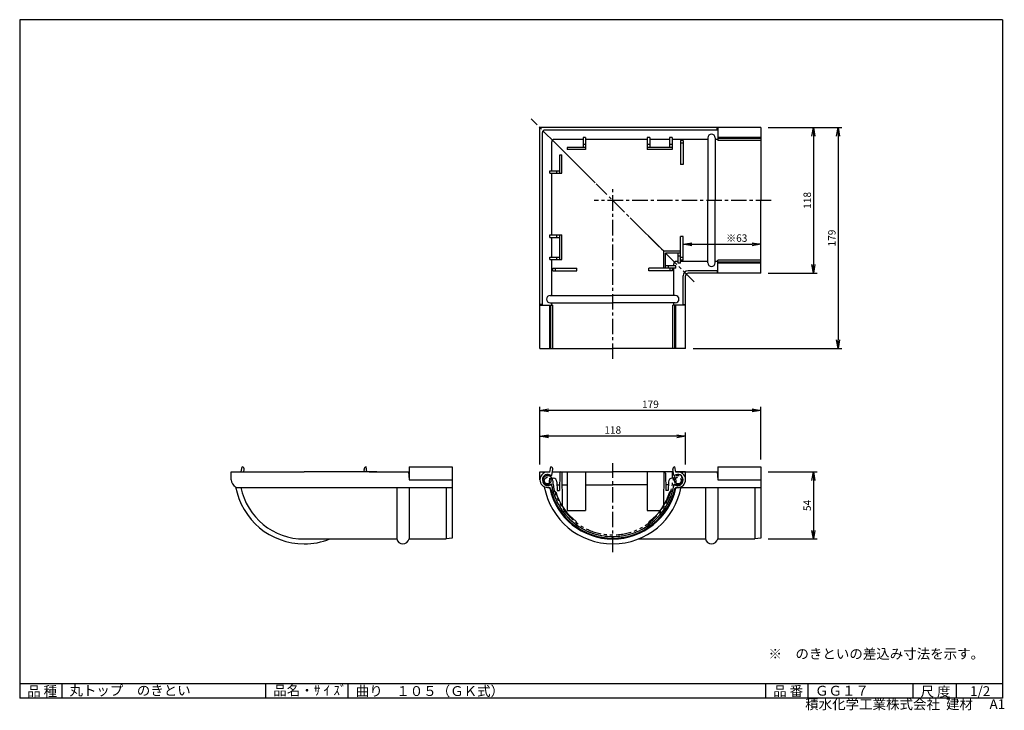
# Model space of a CAD drawing. Extents: x 10 to 808, y 4 to 564.
import ezdxf

# ---------------------------------------------------------------- set-up
doc = ezdxf.new("R2010")
doc.units = 0
doc.header["$LTSCALE"] = 2
doc.linetypes.add('CENTER', pattern=[2, 1.25, -0.25, 0.25, -0.25])
doc.linetypes.add('PHANTOM', pattern=[2.5, 1.25, -0.25, 0.25, -0.25, 0.25, -0.25])
doc.layers.get('0').update_dxf_attribs({"linetype": 'CONTINUOUS'})
doc.layers.get('DEFPOINTS').update_dxf_attribs({"linetype": 'CONTINUOUS'})
for name, color, linetype in [('CENTER_L', 1, 'CENTER'), ('NOKITOI', 8, 'PHANTOM'), ('SEIHIN', 3, 'CONTINUOUS'), ('SUNPOU', 4, 'CONTINUOUS'), ('ZUWAKU', 7, 'CONTINUOUS')]:
    doc.layers.add(name, color=color, linetype=linetype)
doc.styles.get("Standard").update_dxf_attribs({"font": 'TXT', "bigfont": 'bigfont.shx'})
doc.dimstyles.get("Standard").update_dxf_attribs({"dimtxt": 0.18, "dimasz": 0.18, "dimexe": 0.18, "dimexo": 0.0625, "dimgap": 0.09, "dimtad": 0, "dimtih": 1, "dimtoh": 1, "dimdec": 4, "dimzin": 0, "dimtxsty": 'STANDARD', "dimcen": 0.09, "dimazin": 3, "dimtfac": 1, "dimtdec": 4, "dimtofl": 0, "dimtmove": 0, "dimatfit": 3, "dimtolj": 1, "dimtzin": 0})

# ---------------------------------------------------------------- blocks, each defined once
blk = doc.blocks.new('_OPEN')
at = {"color": 0, "linetype": 'BYBLOCK'}
for p, q in [((-1, 0.17), (0, 0)), ((0, 0), (-1, -0.17)), ((0, 0), (-1, 0))]:
    blk.add_line(p, q, dxfattribs=at)
blk = doc.blocks.new('*D10')
at = {"color": 4, "linetype": 'BYBLOCK'}
for p, q in [((616.4, 476.31), (675.85, 476.31)), ((672.85, 469.31), (672.85, 304.31)), ((555.4, 297.31), (675.85, 297.31))]:
    blk.add_line(p, q, dxfattribs=at)
at = {"layer": 'DEFPOINTS', "color": 0, "linetype": 'BYBLOCK'}
for p in [(610.4, 476.31), (549.4, 297.31), (672.85, 297.31)]:
    blk.add_point(p, dxfattribs=at)
at = {"color": 4, "linetype": 'BYBLOCK', "xscale": 7, "yscale": 7, "zscale": 7}
for p, rotation in [((672.85, 476.31), 90), ((672.85, 297.31), 270)]:
    blk.add_blockref('_OPEN', p, dxfattribs=dict(at, rotation=rotation))
at = {"color": 4, "linetype": 'BYBLOCK', "insert": (667.85, 386.81), "char_height": 6, "attachment_point": 5, "rotation": 90}
blk.add_mtext('\\A1;179', dxfattribs=at)
blk = doc.blocks.new('*D11')
at = {"color": 4, "linetype": 'BYBLOCK'}
for p, q in [((431.4, 213.14), (431.4, 260.01)), ((603.4, 257.01), (438.4, 257.01)), ((610.4, 217.36), (610.4, 260.01))]:
    blk.add_line(p, q, dxfattribs=at)
at = {"layer": 'DEFPOINTS', "color": 0, "linetype": 'BYBLOCK'}
for p in [(431.4, 257.01), (610.4, 211.36), (431.4, 207.14)]:
    blk.add_point(p, dxfattribs=at)
at = {"color": 4, "linetype": 'BYBLOCK', "xscale": 7, "yscale": 7, "zscale": 7, "rotation": 180}
blk.add_blockref('_OPEN', (431.4, 257.01), dxfattribs=at)
at = {"color": 4, "linetype": 'BYBLOCK', "xscale": 7, "yscale": 7, "zscale": 7}
blk.add_blockref('_OPEN', (610.4, 257.01), dxfattribs=at)
at = {"color": 4, "linetype": 'BYBLOCK', "insert": (520.9, 262.01), "char_height": 6, "attachment_point": 5}
blk.add_mtext('\\A1;179', dxfattribs=at)
blk = doc.blocks.new('*D12')
at = {"layer": 'DEFPOINTS', "color": 0, "linetype": 'CONTINUOUS'}
for p in [(431.4, 226.17), (431.4, 197.19), (549.4, 197.19)]:
    blk.add_point(p, dxfattribs=at)
at = {"layer": 'SUNPOU', "color": 4, "linetype": 'CONTINUOUS'}
for p, q in [((431.4, 203.19), (431.4, 229.17)), ((542.4, 226.17), (438.4, 226.17)), ((549.4, 203.19), (549.4, 229.17))]:
    blk.add_line(p, q, dxfattribs=at)
at = {"layer": 'SUNPOU', "color": 4, "linetype": 'CONTINUOUS', "xscale": 7, "yscale": 7, "zscale": 7, "rotation": 180}
blk.add_blockref('_OPEN', (431.4, 226.17), dxfattribs=at)
at = {"layer": 'SUNPOU', "color": 4, "linetype": 'CONTINUOUS', "xscale": 7, "yscale": 7, "zscale": 7}
blk.add_blockref('_OPEN', (549.4, 226.17), dxfattribs=at)
at = {"layer": 'SUNPOU', "color": 4, "linetype": 'CONTINUOUS', "insert": (490.4, 231.17), "char_height": 6, "attachment_point": 5}
blk.add_mtext('\\A1;118', dxfattribs=at)
blk = doc.blocks.new('*D13')
at = {"color": 4, "linetype": 'BYBLOCK'}
for p, q in [((616.4, 207.14), (655.88, 207.14)), ((652.88, 200.14), (652.88, 159.84)), ((616.4, 152.84), (655.88, 152.84))]:
    blk.add_line(p, q, dxfattribs=at)
at = {"layer": 'DEFPOINTS', "color": 0, "linetype": 'BYBLOCK'}
for p in [(610.4, 207.14), (610.4, 152.84), (652.88, 152.84)]:
    blk.add_point(p, dxfattribs=at)
at = {"color": 4, "linetype": 'BYBLOCK', "xscale": 7, "yscale": 7, "zscale": 7}
for p, rotation in [((652.88, 207.14), 90), ((652.88, 152.84), 270)]:
    blk.add_blockref('_OPEN', p, dxfattribs=dict(at, rotation=rotation))
at = {"color": 4, "linetype": 'BYBLOCK', "insert": (647.88, 179.99), "char_height": 6, "attachment_point": 5, "rotation": 90}
blk.add_mtext('\\A1;54', dxfattribs=at)
blk = doc.blocks.new('*D14')
at = {"color": 4, "linetype": 'BYBLOCK'}
for p, q in [((547.4, 384.5), (547.4, 384.74)), ((610.4, 364.31), (610.4, 384.74)), ((554.4, 381.74), (603.4, 381.74))]:
    blk.add_line(p, q, dxfattribs=at)
at = {"layer": 'DEFPOINTS', "color": 0, "linetype": 'BYBLOCK'}
for p in [(547.4, 381.74), (547.4, 378.5), (610.4, 358.31)]:
    blk.add_point(p, dxfattribs=at)
at = {"color": 4, "linetype": 'BYBLOCK', "xscale": 7, "yscale": 7, "zscale": 7, "rotation": 180}
blk.add_blockref('_OPEN', (547.4, 381.74), dxfattribs=at)
at = {"color": 4, "linetype": 'BYBLOCK', "xscale": 7, "yscale": 7, "zscale": 7}
blk.add_blockref('_OPEN', (610.4, 381.74), dxfattribs=at)
at = {"color": 4, "linetype": 'BYBLOCK', "insert": (590.8, 386.74), "char_height": 6, "attachment_point": 5}
blk.add_mtext('\\A1;※63', dxfattribs=at)
blk = doc.blocks.new('*D15')
at = {"color": 4, "linetype": 'BYBLOCK'}
for p, q in [((616.4, 476.31), (655.93, 476.31)), ((652.93, 469.31), (652.93, 365.31)), ((616.4, 358.31), (655.93, 358.31))]:
    blk.add_line(p, q, dxfattribs=at)
at = {"layer": 'DEFPOINTS', "color": 0, "linetype": 'BYBLOCK'}
for p in [(610.4, 476.31), (610.4, 358.31), (652.93, 358.31)]:
    blk.add_point(p, dxfattribs=at)
at = {"color": 4, "linetype": 'BYBLOCK', "xscale": 7, "yscale": 7, "zscale": 7}
for p, rotation in [((652.93, 476.31), 90), ((652.93, 358.31), 270)]:
    blk.add_blockref('_OPEN', p, dxfattribs=dict(at, rotation=rotation))
at = {"color": 4, "linetype": 'BYBLOCK', "insert": (647.93, 417.31), "char_height": 6, "attachment_point": 5, "rotation": 90}
blk.add_mtext('\\A1;118', dxfattribs=at)

msp = doc.modelspace()

# ---------------------------------------------------------------- linework, layer by layer
at = {"layer": 'CENTER_L', "color": 1, "linetype": 'CENTER', "ltscale": 5}
for p, q in [((556.4, 351.31), (424.4, 483.31)), ((490.4, 288.95), (490.4, 427.86)), ((618.76, 417.31), (475.26, 417.31)), ((490.4, 132.34), (490.4, 204.43))]:
    msp.add_line(p, q, dxfattribs=at)
at = {"layer": 'NOKITOI', "color": 8, "linetype": 'PHANTOM', "ltscale": 5}
for centre in [(437.64, 190.19), (543.16, 190.19)]:
    msp.add_circle(centre, 2.7, dxfattribs=at)
for centre, radius, start, end in [((437.64, 190.19), 4, 5.41399, 185.41385), ((543.16, 190.19), 4, 121.78477, 174.58459), ((543.16, 190.19), 4, 220.26958, 121.78401), ((437.64, 190.19), 4, 185.41385, 319.25282), ((490.4, 195.19), 50.3, 188.67646, 351.29149), ((490.4, 195.19), 49, 185.41338, 354.58638)]:
    msp.add_arc(centre, radius, start, end, dxfattribs=at)
at = {"layer": 'SEIHIN', "color": 3, "linetype": 'CONTINUOUS', "ltscale": 16}
for p, q in [((431.4, 297.31), (431.4, 476.31)), ((610.4, 476.31), (431.4, 476.31)), ((433.4, 332.81), (433.4, 472.31)), ((574.9, 474.31), (435.4, 474.31)), ((574.9, 474.31), (574.9, 476.31)), ((575.4, 476.31), (575.4, 465.86)), ((610.4, 476.31), (610.4, 417.31)), ((440.97, 441.31), (440.97, 464.74)), ((476.26, 431.46), (441.56, 466.16)), ((466.4, 466.74), (442.97, 466.74)), ((468.4, 468.31), (466.4, 468.31)), ((466.4, 468.31), (466.4, 460.06)), ((468.4, 462.56), (466.4, 462.56)), ((468.4, 468.31), (468.4, 458.56)), ((518.4, 466.74), (468.4, 466.74)), ((518.4, 468.31), (518.4, 458.56)), ((520.4, 468.31), (518.4, 468.31)), ((520.4, 462.56), (518.4, 462.56)), ((520.4, 468.31), (520.4, 460.06)), ((536.4, 466.74), (520.4, 466.74)), ((538.4, 468.31), (536.4, 468.31)), ((536.4, 468.31), (536.4, 460.06)), ((538.4, 462.56), (536.4, 462.56)), ((538.4, 468.31), (538.4, 458.56)), ((567.4, 466.74), (538.4, 466.74)), ((545.4, 465.77), (545.4, 446.48)), ((547.4, 465.77), (545.4, 465.77)), ((547.4, 463.69), (545.4, 463.69)), ((547.4, 465.77), (547.4, 446.48)), ((567.4, 467.96), (567.4, 417.31)), ((573.4, 467.96), (573.4, 417.31)), ((575.4, 466.74), (573.4, 466.74)), ((610.4, 468.28), (575.4, 468.28)), ((610.4, 467.49), (575.4, 467.49)), ((610.4, 465.86), (575.4, 465.86)), ((468.4, 460.06), (453.4, 460.06)), ((453.4, 460.06), (453.4, 458.56)), ((468.4, 458.56), (453.4, 458.56)), ((538.4, 460.06), (518.4, 460.06)), ((538.4, 458.56), (518.4, 458.56)), ((447.65, 439.31), (447.65, 454.31)), ((447.65, 454.31), (449.15, 454.31)), ((449.15, 439.31), (449.15, 454.31)), ((439.4, 441.31), (447.65, 441.31)), ((439.4, 439.31), (439.4, 441.31)), ((439.4, 439.31), (449.15, 439.31)), ((440.97, 389.31), (440.97, 439.31)), ((445.15, 439.31), (445.15, 441.31)), ((547.4, 446.48), (545.4, 446.48)), ((567.4, 366.67), (567.4, 417.31)), ((573.4, 366.67), (573.4, 417.31)), ((610.4, 358.31), (610.4, 417.31)), ((531.65, 376.06), (504.54, 403.17)), ((439.4, 389.31), (449.15, 389.31)), ((439.4, 387.31), (439.4, 389.31)), ((439.4, 387.31), (447.65, 387.31)), ((440.97, 371.31), (440.97, 387.31)), ((445.15, 387.31), (445.15, 389.31)), ((447.65, 369.31), (447.65, 389.31)), ((449.15, 369.31), (449.15, 389.31)), ((545.4, 366.31), (545.4, 388.15)), ((547.4, 388.15), (545.4, 388.15)), ((547.4, 368.86), (547.4, 388.15)), ((531.65, 362.31), (531.65, 376.06)), ((545.4, 376.06), (531.65, 376.06)), ((439.4, 371.31), (447.65, 371.31)), ((439.4, 369.31), (439.4, 371.31)), ((439.4, 369.31), (449.15, 369.31)), ((440.97, 340.31), (440.97, 369.31)), ((445.15, 369.31), (445.15, 371.31)), ((533.15, 362.31), (533.15, 374.56)), ((545.4, 374.56), (533.15, 374.56)), ((540.42, 367.3), (533.15, 374.56)), ((543.4, 367.88), (541.83, 367.88)), ((543.4, 366.31), (543.4, 374.56)), ((545.4, 372.06), (543.4, 372.06)), ((547.4, 370.94), (545.4, 370.94)), ((547.4, 368.86), (545.4, 368.86)), ((567.4, 367.88), (545.4, 367.88)), ((575.4, 367.88), (573.4, 367.88)), ((610.4, 368.76), (575.4, 368.76)), ((575.4, 358.31), (575.4, 368.76)), ((610.4, 367.14), (575.4, 367.14)), ((441.95, 362.31), (461.24, 362.31)), ((441.95, 360.31), (441.95, 362.31)), ((441.95, 360.31), (461.24, 360.31)), ((444.03, 360.31), (444.03, 362.31)), ((461.24, 360.31), (461.24, 362.31)), ((541.4, 362.31), (519.57, 362.31)), ((519.57, 360.31), (519.57, 362.31)), ((538.86, 360.31), (519.57, 360.31)), ((541.4, 364.31), (533.15, 364.31)), ((535.65, 362.31), (535.65, 364.31)), ((536.78, 360.31), (536.78, 362.31)), ((538.86, 360.31), (538.86, 362.31)), ((539.83, 364.31), (539.83, 365.88)), ((539.83, 340.31), (539.83, 362.31)), ((541.4, 362.31), (541.4, 364.31)), ((545.4, 366.31), (543.4, 366.31)), ((574.9, 360.31), (551.4, 360.31)), ((574.9, 360.31), (574.9, 358.31)), ((610.4, 366.35), (575.4, 366.35)), ((547.4, 332.81), (547.4, 356.31)), ((549.4, 297.31), (549.4, 356.31)), ((610.4, 358.31), (551.4, 358.31)), ((439.76, 340.31), (490.4, 340.31)), ((541.05, 340.31), (490.4, 340.31)), ((433.4, 332.81), (431.4, 332.81)), ((431.4, 332.31), (441.85, 332.31)), ((439.44, 297.31), (439.44, 332.31)), ((439.76, 334.31), (490.4, 334.31)), ((440.23, 297.31), (440.23, 332.31)), ((440.97, 332.31), (440.97, 334.31)), ((441.85, 297.31), (441.85, 332.31)), ((541.05, 334.31), (490.4, 334.31)), ((538.95, 297.31), (538.95, 332.31)), ((549.4, 332.31), (538.95, 332.31)), ((539.83, 332.31), (539.83, 334.31)), ((540.58, 297.31), (540.58, 332.31)), ((541.36, 297.31), (541.36, 332.31)), ((547.4, 332.81), (549.4, 332.81)), ((431.4, 297.31), (490.4, 297.31)), ((549.4, 297.31), (490.4, 297.31)), ((189.49, 197.19), (190.23, 201.41)), ((291.32, 197.19), (290.58, 201.41)), ((325.4, 201.41), (360.4, 201.41)), ((325.4, 201.41), (325.4, 190.94)), ((360.4, 201.41), (360.4, 143.59)), ((439.44, 196.93), (440.23, 201.41)), ((541.36, 196.93), (540.58, 201.41)), ((575.4, 201.41), (610.4, 201.41)), ((575.4, 201.41), (575.4, 190.94)), ((610.4, 201.41), (610.4, 143.59)), ((181.4, 197.19), (240.4, 197.19)), ((181.4, 190.94), (181.4, 197.19)), ((191.52, 197.19), (191.85, 199.09)), ((291.32, 197.19), (240.4, 197.19)), ((289.29, 197.19), (288.95, 199.09)), ((299.4, 197.19), (291.32, 197.19)), ((293.15, 197.19), (325.1, 197.19)), ((325.1, 197.19), (325.4, 190.94)), ((431.4, 197.19), (439.49, 197.19)), ((431.4, 190.94), (431.4, 197.19)), ((438.9, 186.69), (439.4, 192.19)), ((439.4, 192.19), (442.23, 192.19)), ((441.06, 194.61), (441.85, 199.09)), ((441.52, 197.19), (490.4, 197.19)), ((447.64, 196.21), (447.4, 182.19)), ((449.15, 197.19), (449.37, 169.71)), ((453.4, 197.19), (453.4, 166.05)), ((468.4, 197.19), (468.4, 166.05)), ((539.29, 197.19), (490.4, 197.19)), ((518.4, 197.19), (518.4, 166.05)), ((531.65, 197.19), (531.43, 169.71)), ((533.17, 196.21), (533.4, 182.19)), ((538.4, 197.19), (538.4, 192.19)), ((541.4, 192.19), (538.58, 192.19)), ((539.74, 194.61), (538.95, 199.09)), ((549.4, 197.19), (541.32, 197.19)), ((541.9, 186.69), (541.4, 192.19)), ((543.15, 197.19), (575.1, 197.19)), ((549.4, 190.94), (549.4, 197.19)), ((575.1, 197.19), (575.4, 190.94)), ((185.09, 184.69), (360.4, 184.69)), ((315.4, 184.69), (315.4, 142.89)), ((325.4, 190.94), (360.4, 190.94)), ((325.4, 184.69), (325.4, 142.89)), ((355.4, 184.69), (355.4, 142.89)), ((437.65, 186.69), (439.99, 186.69)), ((437.65, 184.69), (438.36, 184.69)), ((445.23, 189.27), (445.4, 182.19)), ((445.29, 186.69), (447.48, 186.69)), ((449.24, 186.69), (453.4, 186.69)), ((468.4, 186.69), (490.4, 186.69)), ((518.4, 186.69), (490.4, 186.69)), ((535.51, 186.69), (533.33, 186.69)), ((535.58, 189.27), (535.4, 182.19)), ((543.15, 186.69), (540.81, 186.69)), ((541.73, 184.69), (610.4, 184.69)), ((543.15, 184.69), (542.45, 184.69)), ((565.4, 184.69), (565.4, 142.89)), ((575.4, 190.94), (610.4, 190.94)), ((575.4, 184.69), (575.4, 142.89)), ((605.4, 184.69), (605.4, 142.89)), ((441.95, 181.69), (443.28, 181.69)), ((445.4, 182.19), (447.4, 182.19)), ((535.4, 182.19), (533.4, 182.19)), ((538.86, 181.69), (537.52, 181.69)), ((453.4, 166.05), (468.4, 166.05)), ((518.4, 166.05), (528.92, 166.05)), ((461.24, 154.21), (461.24, 156.2)), ((519.57, 154.21), (519.57, 156.2)), ((240.4, 142.89), (315.4, 142.89)), ((325.4, 142.89), (355.4, 142.89)), ((511.24, 142.89), (565.4, 142.89)), ((575.4, 142.89), (605.4, 142.89))]:
    msp.add_line(p, q, dxfattribs=at)
at = {"layer": 'SEIHIN'}
for p, q in [((437.65, 184.69), (439.07, 184.69)), ((360.4, 143.59), (355.4, 142.89)), ((610.4, 143.59), (605.4, 142.89))]:
    msp.add_line(p, q, dxfattribs=at)
at = {"layer": 'SEIHIN', "color": 3, "linetype": 'CONTINUOUS', "ltscale": 16}
for centre, radius, start, end in [((435.4, 472.31), 2, 90, 180), ((570.4, 467.96), 3, 90, 180), ((570.4, 467.96), 3, 0, 90), ((442.97, 464.74), 2, 90, 180), ((541.83, 365.88), 2, 90, 180), ((551.4, 356.31), 4, 90, 180), ((570.4, 366.67), 3, 180, 270), ((570.4, 366.67), 3, 270, 0), ((551.4, 356.31), 2, 90, 180), ((439.76, 337.31), 3, 90, 180), ((439.76, 337.31), 3, 180, 270), ((541.05, 337.31), 3, 360, 90), ((541.05, 337.31), 3, 270, 0), ((189.88, 199.44), 2, 349.99841, 79.99891), ((290.92, 199.44), 2, 100.00109, 190.00159), ((439.88, 199.44), 2, 349.99841, 79.99891), ((540.92, 199.44), 2, 100.00109, 190.00159), ((437.65, 190.94), 6.25, 73.38409, 179.99992), ((437.65, 190.94), 4.25, 52.13553, 179.99987), ((440.57, 194.69), 0.5, 232.40374, 350.00502), ((442.23, 189.19), 3, 1.43289, 90.00037), ((448.64, 196.19), 1, 90.00176, 179.04482), ((532.17, 196.19), 1, 0.95518, 89.99824), ((538.58, 189.19), 3, 89.99963, 178.56711), ((540.24, 194.69), 0.5, 189.99498, 307.59626), ((543.15, 190.94), 4.25, 0.00007, 127.86252), ((543.15, 190.94), 6.25, 0.00018, 106.61513), ((187.65, 190.94), 6.25, 180, 244.68173), ((240.4, 195.19), 56.3, 190.12734, 269.99999), ((240.4, 195.19), 52.3, 191.58168, 269.99999), ((437.65, 190.94), 6.25, 180, 270), ((437.65, 190.94), 4.25, 180, 270), ((490.4, 195.19), 56.3, 190.12742, 349.87244), ((438.36, 183.69), 1, 12.46162, 89.99869), ((490.4, 195.19), 52.3, 192.45052, 347.53967), ((439.99, 185.69), 1, 10.67277, 89.99997), ((490.4, 195.19), 51.6, 192.62868, 347.37132), ((490.4, 195.19), 50.3, 190.65681, 349.32796), ((540.81, 185.69), 1, 90.00003, 169.32723), ((541.73, 183.69), 1, 90, 167.37132), ((542.45, 183.69), 1, 90.00131, 167.53838), ((543.15, 190.94), 4.25, 270, 0), ((543.15, 190.94), 6.25, 270, 0), ((443.28, 180.69), 1, 17.10409, 90.00094), ((490.4, 195.19), 48.3, 197.10448, 232.27418), ((490.4, 195.19), 48.3, 307.72566, 342.89536), ((537.52, 180.69), 1, 90.00277, 162.89793), ((460.24, 156.2), 1, 0.00162, 52.27338), ((520.57, 156.2), 1, 127.72662, 179.99838), ((240.4, 195.19), 56.3, 269.99998, 291.72796), ((320.4, 144.02), 5.13, 192.67877, 347.32008), ((570.4, 144.02), 5.13, 192.67877, 347.32008)]:
    msp.add_arc(centre, radius, start, end, dxfattribs=at)
at = {"layer": 'SEIHIN', "ltscale": 16}
msp.add_arc((439.07, 183.69), 1, 12.62868, 90, dxfattribs=at)
at = {"layer": 'ZUWAKU', "color": 7, "linetype": 'CONTINUOUS'}
for p, q in [((806.05, 563.78), (10.05, 563.78)), ((10.05, 563.78), (10.05, 13.78)), ((806.05, 563.78), (806.05, 13.78)), ((806.05, 13.78), (10.05, 13.78))]:
    msp.add_line(p, q, dxfattribs=at)
at = {"layer": 'ZUWAKU', "color": 7, "ltscale": 10}
for p, q in [((10.05, 25.78), (806.05, 25.78)), ((44.56, 13.78), (44.56, 25.78)), ((209.51, 13.78), (209.51, 25.78)), ((276.1, 13.78), (276.1, 25.78)), ((614.34, 13.78), (614.34, 25.78)), ((648.76, 13.78), (648.76, 25.78)), ((733.81, 13.78), (733.81, 25.78)), ((768.72, 13.78), (768.72, 25.78))]:
    msp.add_line(p, q, dxfattribs=at)

# ---------------------------------------------------------------- texts
at = {"layer": 'SUNPOU', "color": 4}
msp.add_text('※\u3000のきといの差込み寸法を示す。', height=8, dxfattribs=at).set_placement((616.55, 45.81))
at = {"layer": 'ZUWAKU', "color": 7}
for s, p in [('品 種', (16.06, 15.52)), ('丸トップ\u3000のきとい', (50.35, 16.1)), ('品名・ｻ ｲ ｽﾞ', (215.46, 16.18)), ('曲り\u3000１０５（ＧＫ式）', (282.31, 15.64)), ('品 番', (620.34, 15.65)), ('ＧＧ１７', (654.25, 15.9)), ('尺 度', (739.7, 15.24)), ('1/2', (779.74, 15.55))]:
    msp.add_text(s, height=8, dxfattribs=at).set_placement(p)
at = {"layer": 'ZUWAKU', "color": 7, "ltscale": 10}
for s, p in [('積水化学工業株式会社  建材', (646.28, 4.95)), ('A1', (795.56, 4.97))]:
    msp.add_text(s, height=8, dxfattribs=at).set_placement(p)

# ---------------------------------------------------------------- dimensions: what is measured, and where the dimension line sits
at = {"layer": 'SUNPOU', "linetype": 'CONTINUOUS'}
for base, p2, picture, middle in [((672.85, 297.31), (549.4, 297.31), '*D10', (667.85, 386.81)), ((652.93, 358.31), (610.4, 358.31), '*D15', (647.93, 417.31))]:
    dim = msp.add_linear_dim(base=base, p1=(610.4, 476.31), p2=p2, angle=90, dimstyle='STANDARD', override={"dimtxt": 6, "dimasz": 7, "dimexe": 3, "dimexo": 6, "dimgap": 2, "dimtad": 3, "dimtih": 0, "dimtoh": 0, "dimdec": 0, "dimblk1": 'OPEN', "dimblk2": 'OPEN', "dimsah": 1, "dimcen": 150, "dimclrd": 4, "dimclre": 4, "dimclrt": 4, "dimtdec": 2, "dimtofl": 1}, dxfattribs=at)
    dim.commit()
    dim.dimension.update_dxf_attribs({"geometry": picture, "text_midpoint": middle})
dim = msp.add_linear_dim(base=(547.4, 381.74), p1=(610.4, 358.31), p2=(547.4, 378.5), text='※<>', dimstyle='STANDARD', override={"dimtxt": 6, "dimasz": 7, "dimexe": 3, "dimexo": 6, "dimgap": 2, "dimtad": 3, "dimjust": 1, "dimtih": 0, "dimtoh": 0, "dimdec": 0, "dimblk1": 'OPEN', "dimblk2": 'OPEN', "dimsah": 1, "dimcen": 150, "dimclrd": 4, "dimclre": 4, "dimclrt": 4, "dimtdec": 2, "dimtofl": 1}, dxfattribs=at)
dim.commit()
dim.dimension.update_dxf_attribs({"geometry": '*D14', "text_midpoint": (590.8, 386.74)})
dim = msp.add_linear_dim(base=(431.4, 247.07), p1=(610.4, 201.41), p2=(431.4, 197.19), dimstyle='STANDARD', override={"dimtxt": 6, "dimasz": 7, "dimexe": 3, "dimexo": 6, "dimgap": 2, "dimtad": 3, "dimtih": 0, "dimtoh": 0, "dimdec": 0, "dimblk1": 'OPEN', "dimblk2": 'OPEN', "dimsah": 1, "dimcen": 150, "dimclrd": 4, "dimclre": 4, "dimclrt": 4, "dimtdec": 2, "dimtofl": 1}, dxfattribs=at)
dim.commit()
dim.dimension.update_dxf_attribs({"geometry": '*D11', "text_midpoint": (520.9, 252.07), "insert": (0, -9.94)})
dim = msp.add_linear_dim(base=(431.4, 226.17), p1=(549.4, 197.19), p2=(431.4, 197.19), dimstyle='STANDARD', override={"dimtxt": 6, "dimasz": 7, "dimexe": 3, "dimexo": 6, "dimgap": 2, "dimtad": 3, "dimtih": 0, "dimtoh": 0, "dimdec": 0, "dimblk1": 'OPEN', "dimblk2": 'OPEN', "dimsah": 1, "dimcen": 150, "dimclrd": 4, "dimclre": 4, "dimclrt": 4, "dimtdec": 2, "dimtofl": 1, "dimtmove": 1}, dxfattribs=at)
dim.commit()
dim.dimension.update_dxf_attribs({"geometry": '*D12', "text_midpoint": (490.4, 231.17)})
dim = msp.add_linear_dim(base=(652.88, 142.89), p1=(610.4, 197.19), p2=(610.4, 142.89), angle=90, dimstyle='STANDARD', override={"dimtxt": 6, "dimasz": 7, "dimexe": 3, "dimexo": 6, "dimgap": 2, "dimtad": 3, "dimtih": 0, "dimtoh": 0, "dimdec": 0, "dimblk1": 'OPEN', "dimblk2": 'OPEN', "dimsah": 1, "dimcen": 150, "dimclrd": 4, "dimclre": 4, "dimclrt": 4, "dimtdec": 2, "dimtofl": 1}, dxfattribs=at)
dim.commit()
dim.dimension.update_dxf_attribs({"geometry": '*D13', "text_midpoint": (647.88, 170.04), "insert": (0, -9.94)})

doc.saveas('drawing.dxf')
